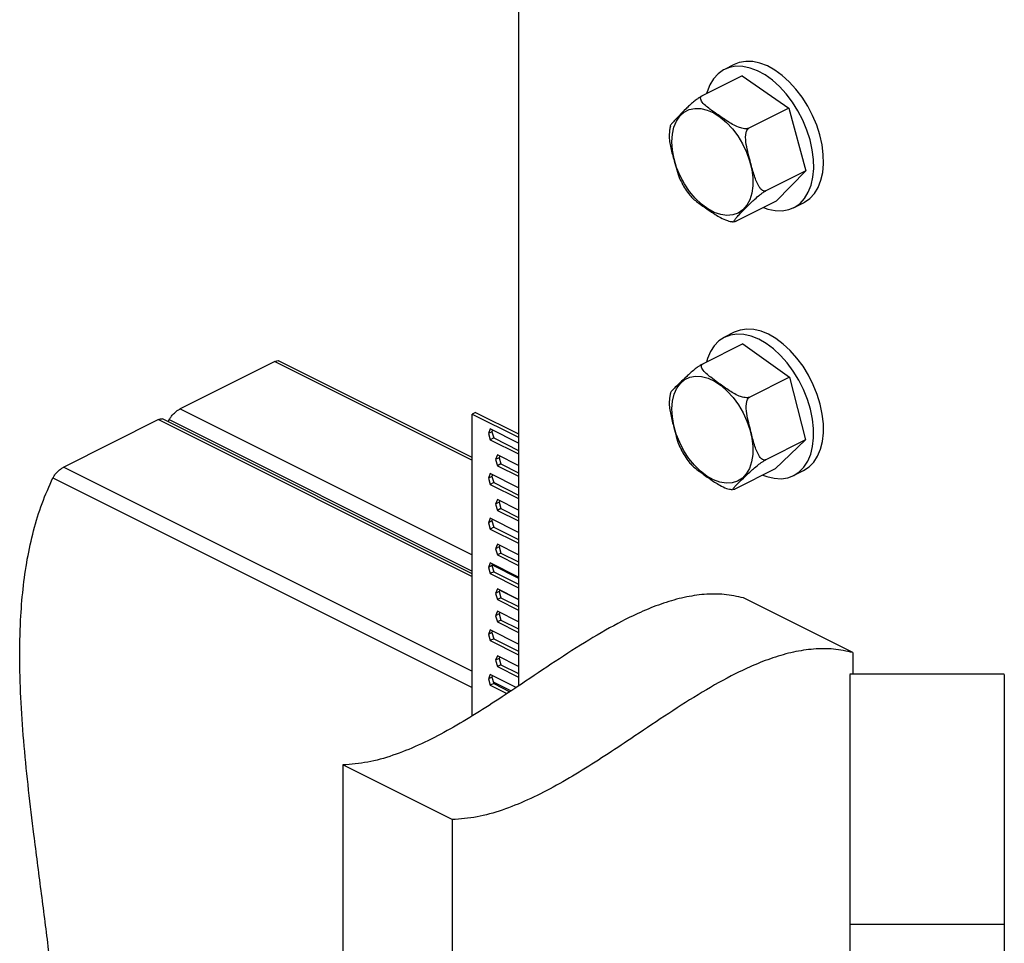
# Model space of a CAD drawing. Units: millimetres. Extents: x -1107 to 155, y -350 to 1433.
# Drawn here: x -715 to -435, y 581 to 844 of the extents above; entities that cross this region are included whole.
import ezdxf

# ---------------------------------------------------------------- set-up
doc = ezdxf.new("R2010")
doc.units = ezdxf.units.MM
doc.header["$MEASUREMENT"] = 0
doc.layers.get('0').update_dxf_attribs({"linetype": 'CONTINUOUS', "lineweight": 15})

msp = doc.modelspace()

# ---------------------------------------------------------------- linework, layer by layer
at = {"color": 7, "linetype": 'Continuous', "lineweight": 25}
for p, q in [((-573.55, 961.48), (-573.55, 654.54)), ((-512.13, 831.28), (-514.92, 829.88)), ((-509.94, 828.03), (-521.28, 822.36)), ((-509.94, 828.03), (-496.64, 818.84)), ((-496.64, 818.84), (-507.97, 813.17)), ((-496.64, 818.84), (-491.78, 801.03)), ((-491.78, 801.03), (-503.12, 795.36)), ((-491.78, 801.03), (-500.23, 792.41)), ((-500.23, 792.41), (-511.57, 786.74)), ((-495.25, 790.56), (-492.46, 791.95)), ((-512.66, 786.58), (-512.34, 786.57)), ((-512.13, 755.12), (-514.92, 753.72)), ((-509.68, 751.86), (-521.02, 746.19)), ((-509.68, 751.86), (-496.43, 742.36)), ((-642.84, 746.83), (-669.78, 733.35)), ((-642.84, 746.83), (-586.73, 718.78)), ((-586.73, 719.51), (-641.77, 747.03)), ((-496.43, 742.36), (-507.76, 736.69)), ((-496.43, 742.36), (-491.83, 724.56)), ((-669.78, 733.35), (-586.73, 691.83)), ((-585.74, 732.35), (-586.73, 731.85)), ((-586.73, 646.02), (-586.73, 731.85)), ((-586.73, 731.85), (-573.55, 725.26)), ((-585.74, 732.35), (-573.55, 726.25)), ((-675.91, 730.29), (-702.86, 716.82)), ((-675.91, 730.29), (-586.73, 685.7)), ((-586.73, 686.44), (-674.84, 730.5)), ((-673.16, 729.65), (-672.89, 730.29)), ((-672.89, 730.29), (-586.73, 687.22)), ((-581.59, 727.63), (-582.1, 726.36)), ((-581.11, 726.86), (-582.1, 726.36)), ((-582.1, 726.36), (-581.59, 724.58)), ((-573.55, 723.61), (-581.59, 727.63)), ((-580.93, 727.3), (-581.11, 726.86)), ((-581.11, 726.86), (-580.59, 725.08)), ((-580.59, 725.08), (-581.59, 724.58)), ((-581.59, 724.58), (-573.55, 720.56)), ((-580.59, 725.08), (-573.55, 721.55)), ((-491.83, 724.56), (-503.16, 718.89)), ((-491.83, 724.56), (-500.48, 716.26)), ((-579.51, 720.24), (-580.03, 718.98)), ((-573.55, 717.26), (-579.51, 720.24)), ((-578.86, 719.92), (-579.04, 719.47)), ((-579.04, 719.47), (-580.03, 718.98)), ((-580.03, 718.98), (-579.51, 717.2)), ((-578.52, 717.69), (-579.51, 717.2)), ((-579.51, 717.2), (-573.55, 714.22)), ((-579.04, 719.47), (-578.52, 717.69)), ((-578.52, 717.69), (-573.55, 715.21)), ((-702.86, 716.82), (-586.73, 658.75)), ((-581.59, 714.93), (-582.1, 713.67)), ((-573.55, 710.92), (-581.59, 714.93)), ((-580.93, 714.61), (-581.11, 714.16)), ((-500.48, 716.26), (-511.82, 710.59)), ((-495.25, 714.39), (-492.46, 715.79)), ((-705.96, 713.76), (-586.73, 654.14)), ((-581.11, 714.16), (-582.1, 713.67)), ((-582.1, 713.67), (-581.59, 711.89)), ((-580.59, 712.38), (-581.59, 711.89)), ((-581.59, 711.89), (-573.55, 707.87)), ((-581.11, 714.16), (-580.59, 712.38)), ((-580.59, 712.38), (-573.55, 708.86)), ((-513, 710.45), (-512.63, 710.42)), ((-579.51, 707.55), (-580.03, 706.28)), ((-579.04, 706.78), (-580.03, 706.28)), ((-580.03, 706.28), (-579.51, 704.5)), ((-573.55, 704.57), (-579.51, 707.55)), ((-578.86, 707.22), (-579.04, 706.78)), ((-579.04, 706.78), (-578.52, 705)), ((-578.52, 705), (-579.51, 704.5)), ((-579.51, 704.5), (-573.55, 701.52)), ((-578.52, 705), (-573.55, 702.51)), ((-581.59, 702.24), (-582.1, 700.97)), ((-581.11, 701.47), (-582.1, 700.97)), ((-582.1, 700.97), (-581.59, 699.19)), ((-573.55, 698.22), (-581.59, 702.24)), ((-580.93, 701.91), (-581.11, 701.47)), ((-581.11, 701.47), (-580.59, 699.69)), ((-580.59, 699.69), (-581.59, 699.19)), ((-581.59, 699.19), (-573.55, 695.18)), ((-580.59, 699.69), (-573.55, 696.17)), ((-579.51, 694.86), (-580.03, 693.59)), ((-573.55, 691.88), (-579.51, 694.86)), ((-579.04, 694.09), (-580.03, 693.59)), ((-580.03, 693.59), (-579.51, 691.81)), ((-578.52, 692.31), (-579.51, 691.81)), ((-578.86, 694.53), (-579.04, 694.09)), ((-579.04, 694.09), (-578.52, 692.31)), ((-578.52, 692.31), (-573.55, 689.82)), ((-581.59, 689.55), (-582.1, 688.28)), ((-573.55, 685.53), (-581.59, 689.55)), ((-580.93, 689.22), (-581.11, 688.78)), ((-579.51, 691.81), (-573.55, 688.83)), ((-581.11, 688.78), (-582.1, 688.28)), ((-582.1, 688.28), (-581.59, 686.5)), ((-580.59, 687), (-581.59, 686.5)), ((-581.59, 686.5), (-573.55, 682.48)), ((-581.11, 688.78), (-580.59, 687)), ((-581.03, 688.98), (-573.55, 685.24)), ((-580.59, 687), (-573.55, 683.47)), ((-579.51, 682.16), (-580.03, 680.9)), ((-579.04, 681.39), (-580.03, 680.9)), ((-580.03, 680.9), (-579.51, 679.12)), ((-573.55, 679.18), (-579.51, 682.16)), ((-578.86, 681.84), (-579.04, 681.39)), ((-579.04, 681.39), (-578.52, 679.61)), ((-578.88, 681.77), (-573.55, 679.11)), ((-578.52, 679.61), (-579.51, 679.12)), ((-579.51, 679.12), (-573.55, 676.14)), ((-578.52, 679.61), (-573.55, 677.13)), ((-478.38, 664.04), (-509.47, 679.59)), ((-579.51, 675.82), (-580.03, 674.55)), ((-573.55, 672.84), (-579.51, 675.82)), ((-578.86, 675.49), (-579.04, 675.05)), ((-579.04, 675.05), (-580.03, 674.55)), ((-580.03, 674.55), (-579.51, 672.77)), ((-578.52, 673.27), (-579.51, 672.77)), ((-579.51, 672.77), (-573.55, 669.79)), ((-579.04, 675.05), (-578.52, 673.27)), ((-578.52, 673.27), (-573.55, 670.78)), ((-581.59, 670.51), (-582.1, 669.24)), ((-581.11, 669.74), (-582.1, 669.24)), ((-573.55, 666.49), (-581.59, 670.51)), ((-580.93, 670.18), (-581.11, 669.74)), ((-581.11, 669.74), (-580.59, 667.96)), ((-582.1, 669.24), (-581.59, 667.46)), ((-580.59, 667.96), (-581.59, 667.46)), ((-581.59, 667.46), (-573.55, 663.44)), ((-580.59, 667.96), (-573.55, 664.43)), ((-478.38, 664.04), (-478.38, 657.94)), ((-579.51, 663.12), (-580.03, 661.86)), ((-579.04, 662.35), (-580.03, 661.86)), ((-580.03, 661.86), (-579.51, 660.08)), ((-573.55, 660.14), (-579.51, 663.12)), ((-578.86, 662.8), (-579.04, 662.35)), ((-579.04, 662.35), (-578.52, 660.57)), ((-578.52, 660.57), (-579.51, 660.08)), ((-579.51, 660.08), (-573.55, 657.1)), ((-578.52, 660.57), (-573.55, 658.09)), ((-581.59, 657.81), (-582.1, 656.55)), ((-581.11, 657.04), (-582.1, 656.55)), ((-582.1, 656.55), (-581.59, 654.77)), ((-574.19, 654.11), (-581.59, 657.81)), ((-580.93, 657.49), (-581.11, 657.04)), ((-581.11, 657.04), (-580.59, 655.26)), ((-580.74, 655.76), (-575.6, 653.18)), ((-435.32, 657.94), (-479.29, 657.94)), ((-580.59, 655.26), (-581.59, 654.77)), ((-581.59, 654.77), (-576.81, 652.38)), ((-580.59, 655.26), (-575.96, 652.94)), ((-592.38, 616.56), (-623.48, 632.1)), ((-623.48, 632.1), (-623.48, 476.61)), ((-592.38, 616.56), (-592.38, 519.45)), ((-435.32, 586.78), (-479.29, 586.78)), ((-479.29, 586.78), (-479.29, 489.68)), ((-435.32, 586.78), (-435.32, 489.68))]:
    msp.add_line(p, q, dxfattribs=at)
at = {"color": 7, "linetype": 'Continuous', "lineweight": 25, "flags": 128}
for points in [[(-492.46, 791.95), (-492.16, 792.11), (-490.65, 793.18), (-489.35, 794.59), (-488.3, 796.32), (-487.51, 798.34), (-486.99, 800.6), (-486.76, 803.07), (-486.82, 805.7), (-487.17, 808.43), (-487.8, 811.23), (-488.69, 814.03), (-489.85, 816.79), (-491.23, 819.45), (-492.82, 821.97), (-494.59, 824.29), (-496.5, 826.38), (-498.51, 828.19), (-500.6, 829.69), (-502.72, 830.86), (-504.83, 831.67), (-506.9, 832.1), (-508.88, 832.15), (-510.73, 831.82), (-512.13, 831.28)], [(-503.83, 790.61), (-502.55, 790.17), (-500.48, 789.73), (-498.5, 789.68), (-496.64, 790.01), (-494.95, 790.72), (-493.44, 791.79), (-492.14, 793.2), (-491.09, 794.93), (-490.3, 796.95), (-489.78, 799.21), (-489.55, 801.68), (-489.61, 804.3), (-489.96, 807.04), (-490.58, 809.84), (-491.48, 812.64), (-492.63, 815.4), (-494.02, 818.06), (-495.61, 820.58), (-497.37, 822.9), (-499.28, 824.99), (-501.3, 826.8), (-503.39, 828.3), (-505.51, 829.47), (-507.62, 830.27), (-509.69, 830.71), (-511.67, 830.76), (-513.52, 830.43), (-515.22, 829.72), (-516.73, 828.65), (-518.03, 827.24), (-519.08, 825.51), (-519.87, 823.49), (-520.01, 822.99)], [(-514.21, 788.34), (-515.99, 788.59), (-517.82, 789.22), (-519.68, 790.22), (-521.5, 791.57), (-523.23, 793.23), (-524.85, 795.16), (-526.29, 797.31), (-527.53, 799.61), (-528.53, 802.03), (-529.27, 804.48), (-529.72, 806.91), (-529.88, 809.25), (-529.75, 811.45), (-529.31, 813.44), (-528.6, 815.18), (-527.62, 816.61), (-526.4, 817.71), (-524.97, 818.44), (-523.37, 818.79), (-521.64, 818.75), (-519.82, 818.31), (-517.97, 817.49), (-516.13, 816.31), (-514.35, 814.8), (-512.67, 813), (-511.13, 810.95), (-509.79, 808.72), (-508.66, 806.35), (-507.79, 803.91), (-507.19, 801.46), (-506.88, 799.07), (-506.87, 796.79), (-507.16, 794.69), (-507.73, 792.82), (-508.59, 791.23), (-509.69, 789.96), (-511.02, 789.04), (-512.54, 788.49), (-514.21, 788.34)], [(-503.98, 714.51), (-502.86, 714.1), (-500.78, 713.61), (-498.79, 713.5), (-496.91, 713.78), (-495.19, 714.43), (-493.65, 715.44), (-492.32, 716.81), (-491.23, 718.49), (-490.4, 720.47), (-489.84, 722.7), (-489.57, 725.14), (-489.58, 727.74), (-489.89, 730.47), (-490.47, 733.26), (-491.33, 736.06), (-492.45, 738.83), (-493.8, 741.51), (-495.36, 744.05), (-497.1, 746.41), (-498.99, 748.53), (-501, 750.39), (-503.08, 751.94), (-505.2, 753.15), (-507.31, 754.02), (-509.39, 754.51), (-511.38, 754.62), (-513.26, 754.34), (-514.98, 753.69), (-516.52, 752.67), (-517.85, 751.31), (-518.94, 749.62), (-519.77, 747.65), (-520.06, 746.67)], [(-492.46, 715.79), (-492.4, 715.82), (-490.86, 716.84), (-489.53, 718.2), (-488.44, 719.89), (-487.61, 721.86), (-487.05, 724.09), (-486.78, 726.53), (-486.79, 729.14), (-487.1, 731.86), (-487.69, 734.65), (-488.54, 737.46), (-489.66, 740.23), (-491.01, 742.91), (-492.57, 745.45), (-494.31, 747.8), (-496.21, 749.93), (-498.21, 751.78), (-500.29, 753.33), (-502.41, 754.55), (-504.52, 755.41), (-506.6, 755.9), (-508.59, 756.01), (-510.47, 755.74), (-512.13, 755.12)], [(-514.43, 712.19), (-516.21, 712.48), (-518.06, 713.16), (-519.91, 714.21), (-521.72, 715.6), (-523.44, 717.3), (-525.04, 719.26), (-526.46, 721.43), (-527.67, 723.75), (-528.64, 726.17), (-529.34, 728.62), (-529.76, 731.05), (-529.88, 733.37), (-529.71, 735.55), (-529.24, 737.51), (-528.49, 739.21), (-527.48, 740.61), (-526.23, 741.66), (-524.78, 742.35), (-523.16, 742.65), (-521.42, 742.55), (-519.59, 742.06), (-517.74, 741.2), (-515.9, 739.97), (-514.13, 738.43), (-512.46, 736.59), (-510.95, 734.52), (-509.63, 732.27), (-508.54, 729.89), (-507.7, 727.44), (-507.14, 725), (-506.87, 722.61), (-506.89, 720.36), (-507.22, 718.28), (-507.83, 716.44), (-508.71, 714.89), (-509.84, 713.66), (-511.2, 712.79), (-512.74, 712.29), (-514.43, 712.19)]]:
    msp.add_lwpolyline(points, dxfattribs=at)
at = {"color": 7, "linetype": 'Continuous', "lineweight": 25}
for points, knots in [([(-521.28, 822.36), (-521.4, 822.29), (-521.64, 822.16), (-522.15, 821.84), (-522.88, 821.32), (-523.86, 820.54), (-524.89, 819.62), (-526.24, 818.31), (-527.58, 816.93), (-528.93, 815.55), (-529.83, 814.56), (-530.32, 813.95), (-530.35, 813.76), (-530.35, 813.73)], [0, 0, 0, 0, 0.02575, 0.051391, 0.093789, 0.167093, 0.270749, 0.377107, 0.602212, 0.754906, 0.859256, 0.979407, 1, 1, 1, 1]), ([(-507.97, 813.17), (-508.1, 813.12), (-508.35, 813.02), (-508.94, 812.98), (-509.83, 813.08), (-511.15, 813.49), (-512.63, 814.22), (-514.67, 815.48), (-516.8, 816.96), (-518.91, 818.43), (-520.44, 819.65), (-521.35, 820.59), (-521.72, 821.37), (-521.75, 821.82), (-521.59, 822.16), (-521.37, 822.3), (-521.28, 822.36)], [0, 0, 0, 0, 0.022978, 0.04586, 0.083695, 0.14911, 0.242579, 0.336559, 0.537437, 0.673698, 0.766817, 0.874036, 0.913408, 0.953046, 0.978044, 1, 1, 1, 1]), ([(-530.33, 813.73), (-530.42, 813.35), (-530.58, 812.64), (-530.61, 811.87), (-530.62, 811.52)], [0, 0, 0, 0, 0.5446474, 1, 1, 1, 1]), ([(-503.12, 795.36), (-503.23, 795.32), (-503.46, 795.24), (-503.89, 795.32), (-504.48, 795.68), (-505.18, 796.58), (-505.85, 797.97), (-506.66, 800.25), (-507.38, 802.91), (-508.18, 805.87), (-508.78, 808.49), (-509.01, 810.68), (-508.74, 812.13), (-508.46, 812.74), (-508.19, 813.04), (-508.02, 813.14), (-507.97, 813.17)], [0, 0, 0, 0, 0.021299, 0.043612, 0.080193, 0.142509, 0.226776, 0.313305, 0.500185, 0.629639, 0.759402, 0.890159, 0.936174, 0.965642, 0.989487, 1, 1, 1, 1]), ([(-530.62, 811.52), (-530.64, 811.4), (-530.72, 810.68), (-530.53, 809.35), (-530.08, 806.92), (-529.34, 804.24), (-528.51, 801.32), (-527.9, 799.1), (-527.24, 797.98), (-527, 797.57)], [0, 0, 0, 0, 0.024241, 0.143501, 0.265961, 0.530444, 0.713654, 0.897301, 1, 1, 1, 1]), ([(-527.07, 797.53), (-526.73, 796.94), (-526.04, 795.73), (-525.2, 794.64), (-524.77, 794.08)], [0, 0, 0, 0, 0.484554, 1, 1, 1, 1]), ([(-524.77, 794.08), (-524.47, 793.74), (-523.84, 793.04), (-522.05, 791.68), (-519.92, 790.21), (-517.78, 788.75), (-515.99, 787.66), (-514.55, 787), (-513.36, 786.65), (-512.87, 786.61), (-512.66, 786.6)], [0, 0, 0, 0, 0.107661, 0.228416, 0.483993, 0.657357, 0.775833, 0.912249, 0.962341, 1, 1, 1, 1]), ([(-511.57, 786.74), (-511.67, 786.69), (-511.89, 786.59), (-512.13, 786.55), (-512.27, 786.62), (-512.12, 787), (-511.58, 787.67), (-510.5, 788.85), (-509.13, 790.23), (-507.77, 791.62), (-506.58, 792.76), (-505.57, 793.65), (-504.61, 794.4), (-504.01, 794.83), (-503.49, 795.16), (-503.23, 795.3), (-503.12, 795.36)], [0, 0, 0, 0, 0.022979, 0.045862, 0.083698, 0.149116, 0.241619, 0.336534, 0.537419, 0.673685, 0.766808, 0.874031, 0.913404, 0.953045, 0.978043, 1, 1, 1, 1]), ([(-642.84, 746.83), (-642.64, 746.91), (-642.23, 747.08), (-641.89, 747.11), (-641.8, 747.03), (-641.78, 747.01)], [0, 0, 0, 0, 0.44491, 0.889048, 1, 1, 1, 1]), ([(-521.02, 746.19), (-521.14, 746.12), (-521.39, 745.99), (-521.9, 745.68), (-522.64, 745.17), (-523.63, 744.4), (-524.68, 743.51), (-526.06, 742.25), (-527.44, 740.92), (-528.82, 739.6), (-529.75, 738.64), (-530.26, 738.06), (-530.29, 737.88), (-530.3, 737.85)], [0, 0, 0, 0, 0.025681, 0.051255, 0.093541, 0.166651, 0.270033, 0.376109, 0.600618, 0.752908, 0.856982, 0.976815, 1, 1, 1, 1]), ([(-507.76, 736.69), (-507.89, 736.64), (-508.14, 736.54), (-508.73, 736.51), (-509.62, 736.62), (-510.93, 737.05), (-512.41, 737.8), (-514.45, 739.11), (-516.56, 740.64), (-518.67, 742.16), (-520.19, 743.41), (-521.1, 744.38), (-521.47, 745.19), (-521.5, 745.64), (-521.33, 745.99), (-521.12, 746.12), (-521.02, 746.19)], [0, 0, 0, 0, 0.022978, 0.04586, 0.083695, 0.14911, 0.242579, 0.336559, 0.537437, 0.673698, 0.766817, 0.874036, 0.913408, 0.953046, 0.978044, 1, 1, 1, 1]), ([(-530.27, 737.84), (-530.37, 737.48), (-530.54, 736.8), (-530.57, 736.05), (-530.59, 735.71)], [0, 0, 0, 0, 0.53818, 1, 1, 1, 1]), ([(-530.59, 735.71), (-530.61, 735.57), (-530.71, 734.85), (-530.54, 733.5), (-530.12, 731.07), (-529.42, 728.39), (-528.63, 725.47), (-528.06, 723.25), (-527.41, 722.13), (-527.18, 721.73)], [0, 0, 0, 0, 0.027475, 0.146393, 0.268501, 0.532225, 0.71491, 0.89803, 1, 1, 1, 1]), ([(-503.16, 718.89), (-503.27, 718.85), (-503.5, 718.77), (-503.93, 718.85), (-504.51, 719.21), (-505.2, 720.11), (-505.85, 721.5), (-506.62, 723.78), (-507.3, 726.44), (-508.06, 729.39), (-508.63, 732.01), (-508.82, 734.21), (-508.54, 735.65), (-508.25, 736.26), (-507.98, 736.56), (-507.81, 736.66), (-507.76, 736.69)], [0, 0, 0, 0, 0.021299, 0.043612, 0.080193, 0.142509, 0.226776, 0.313305, 0.500185, 0.629639, 0.759402, 0.890159, 0.936174, 0.965642, 0.989487, 1, 1, 1, 1]), ([(-672.89, 730.29), (-672.74, 730.56), (-672.43, 731.09), (-671.67, 731.95), (-670.83, 732.7), (-670.18, 733.15), (-669.86, 733.31), (-669.78, 733.35)], [0, 0, 0, 0, 0.246814, 0.494026, 0.727653, 0.935353, 1, 1, 1, 1]), ([(-675.91, 730.29), (-675.71, 730.38), (-675.31, 730.55), (-674.96, 730.58), (-674.87, 730.49), (-674.86, 730.47)], [0, 0, 0, 0, 0.44491, 0.889048, 1, 1, 1, 1]), ([(-527.25, 721.69), (-526.93, 721.11), (-526.24, 719.87), (-525.42, 718.77), (-524.98, 718.19)], [0, 0, 0, 0, 0.47586, 1, 1, 1, 1]), ([(-524.98, 718.19), (-524.69, 717.85), (-524.05, 717.12), (-522.28, 715.73), (-520.16, 714.2), (-518.02, 712.69), (-516.23, 711.57), (-514.8, 710.88), (-513.64, 710.52), (-513.18, 710.48), (-513, 710.46)], [0, 0, 0, 0, 0.1074334, 0.2288966, 0.485972, 0.6603521, 0.7795224, 0.9167375, 0.9671232, 1, 1, 1, 1]), ([(-511.82, 710.59), (-511.93, 710.54), (-512.14, 710.44), (-512.38, 710.39), (-512.51, 710.46), (-512.35, 710.81), (-511.79, 711.45), (-510.68, 712.58), (-509.28, 713.92), (-507.88, 715.25), (-506.67, 716.35), (-505.64, 717.22), (-504.66, 717.95), (-504.06, 718.37), (-503.53, 718.7), (-503.28, 718.83), (-503.16, 718.89)], [0, 0, 0, 0, 0.022979, 0.045862, 0.083698, 0.149116, 0.241619, 0.336534, 0.537419, 0.673685, 0.766808, 0.874031, 0.913404, 0.953045, 0.978043, 1, 1, 1, 1]), ([(-705.96, 713.76), (-705.81, 714.02), (-705.51, 714.55), (-704.75, 715.41), (-703.9, 716.17), (-703.25, 716.61), (-702.93, 716.78), (-702.86, 716.82)], [0, 0, 0, 0, 0.246814, 0.494026, 0.727653, 0.935353, 1, 1, 1, 1]), ([(-714.18, 481.77), (-712.87, 484.43), (-710.28, 489.69), (-707.48, 498.57), (-705.49, 507.92), (-704.27, 517.76), (-703.71, 528.01), (-703.72, 538.61), (-704.27, 550.89), (-705.47, 564.89), (-707.27, 580.57), (-709.33, 596.43), (-711.28, 611.26), (-712.93, 624.96), (-714.2, 637.45), (-715.1, 649.73), (-715.5, 661.73), (-715.3, 672.53), (-714.55, 682.15), (-713.35, 690.67), (-711.56, 698.82), (-709.17, 706.63), (-707.04, 711.36), (-705.96, 713.76)], [0, 0, 0, 0, 0.045968, 0.090668, 0.134643, 0.178324, 0.222028, 0.265966, 0.310255, 0.371777, 0.433937, 0.496502, 0.559165, 0.609156, 0.658873, 0.708227, 0.757198, 0.805863, 0.844014, 0.882254, 0.920802, 0.959937, 1, 1, 1, 1]), ([(-509.47, 679.59), (-511.3, 679.99), (-514.88, 680.77), (-520.59, 680.73), (-526.36, 679.86), (-532.22, 678.21), (-538.13, 675.89), (-545.25, 672.46), (-553.59, 667.68), (-563.12, 661.54), (-571.94, 655.6), (-580.04, 650.21), (-587.38, 645.54), (-594.71, 641.28), (-602.02, 637.59), (-609.28, 634.69), (-616.5, 632.65), (-621.14, 632.29), (-623.48, 632.1)], [0, 0, 0, 0, 0.054478, 0.10693, 0.158224, 0.209045, 0.259886, 0.31106, 0.392458, 0.475032, 0.55832, 0.622132, 0.685693, 0.74881, 0.811443, 0.873791, 0.936354, 1, 1, 1, 1]), ([(-478.38, 664.04), (-480.2, 664.44), (-483.78, 665.22), (-489.5, 665.18), (-495.27, 664.32), (-501.12, 662.66), (-507.04, 660.35), (-514.16, 656.92), (-522.5, 652.13), (-532.02, 645.99), (-540.85, 640.05), (-548.94, 634.66), (-556.29, 630), (-563.62, 625.73), (-570.93, 622.04), (-578.18, 619.14), (-585.41, 617.1), (-590.05, 616.74), (-592.38, 616.56)], [0, 0, 0, 0, 0.054478, 0.10693, 0.158224, 0.209045, 0.259886, 0.31106, 0.392458, 0.475032, 0.55832, 0.622132, 0.685693, 0.74881, 0.811443, 0.873791, 0.936354, 1, 1, 1, 1]), ([(-479.29, 657.82), (-479.29, 657.82), (-479.29, 657.83), (-479.29, 656.7), (-479.29, 654.66), (-479.29, 651.79), (-479.29, 648.25), (-479.29, 643.34), (-479.29, 636.83), (-479.29, 628.72), (-479.29, 620.95), (-479.29, 613.89), (-479.29, 607.7), (-479.29, 601.92), (-479.29, 596.71), (-479.29, 592.31), (-479.29, 588.77), (-479.29, 587.45), (-479.29, 586.78)], [0, 0, 0, 0, 0.036278, 0.08974, 0.142021, 0.193821, 0.245641, 0.297799, 0.380764, 0.464928, 0.549818, 0.614859, 0.679644, 0.743975, 0.807814, 0.871361, 0.935129, 1, 1, 1, 1]), ([(-435.32, 657.82), (-435.32, 657.82), (-435.32, 657.83), (-435.32, 656.7), (-435.32, 654.66), (-435.32, 651.79), (-435.32, 648.25), (-435.32, 643.34), (-435.32, 636.83), (-435.32, 628.72), (-435.32, 620.95), (-435.32, 613.89), (-435.32, 607.7), (-435.32, 601.92), (-435.32, 596.71), (-435.32, 592.31), (-435.32, 588.77), (-435.32, 587.45), (-435.32, 586.78)], [0, 0, 0, 0, 0.036278, 0.08974, 0.142021, 0.193821, 0.245641, 0.297799, 0.380764, 0.464928, 0.549818, 0.614859, 0.679644, 0.743975, 0.807814, 0.871361, 0.935129, 1, 1, 1, 1])]:
    msp.add_open_spline(points, degree=3, knots=knots, dxfattribs=at)

doc.saveas('drawing.dxf')
